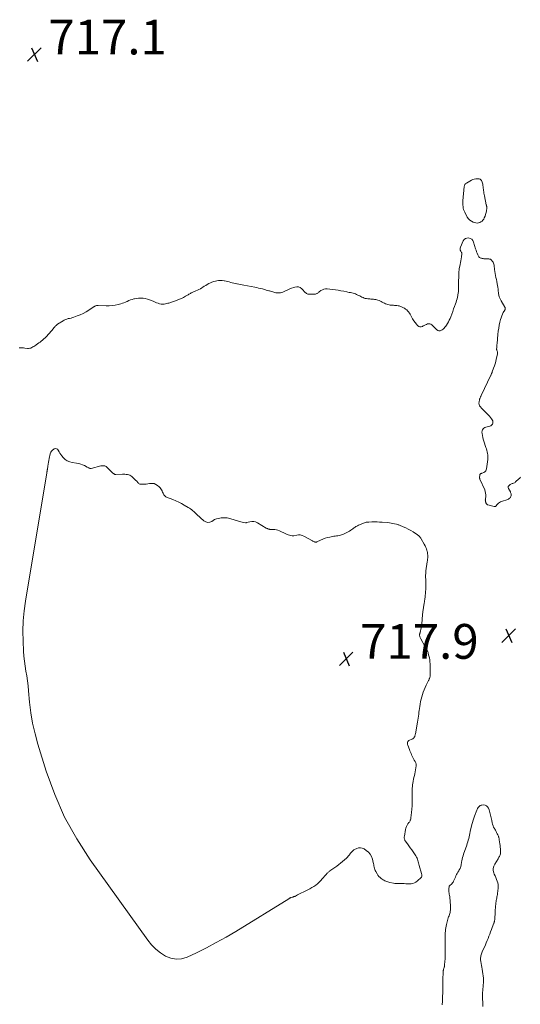
# Model space of a CAD drawing. Units: feet. Extents: x 1999997 to 2005013, y 555000 to 560000.
# Drawn here: x 2002965 to 2003252, y 555630 to 556197 of the extents above; entities that cross this region are included whole.
import ezdxf

# ---------------------------------------------------------------- set-up
doc = ezdxf.new("R2010")
doc.units = ezdxf.units.FT
doc.header["$LTSCALE"] = 100
doc.header["$MEASUREMENT"] = 0
doc.layers.add('CONTOUR INTERMEDIATE', color=40, linetype='Continuous', lineweight=15)
doc.layers.add('SPOT ELEVATION', color=7, linetype='Continuous', lineweight=15)
doc.styles.add('slant', font='romans.shx', dxfattribs={"oblique": 14.999978})

# ---------------------------------------------------------------- blocks, each defined once
blk = doc.blocks.new('SPOT')
at = {"layer": 'SPOT ELEVATION', "lineweight": 25}
for p, q in [((-3.95, -3.95), (3.86, 3.85)), ((-1.67, 3.81), (1.74, -3.97))]:
    blk.add_line(p, q, dxfattribs=at)

msp = doc.modelspace()

# ---------------------------------------------------------------- linework, layer by layer
at = {"layer": 'CONTOUR INTERMEDIATE', "elevation": 716, "flags": 128}
for points in [[(2003221.05, 556102.46), (2003220.85, 556102.24), (2003220.66, 556102), (2003220.52, 556101.74), (2003220.4, 556101.47), (2003220.32, 556101.19), (2003220.27, 556100.89), (2003219.52, 556092.55), (2003219.47, 556091.72), (2003219.45, 556090.89), (2003219.48, 556090.06), (2003219.54, 556089.23), (2003219.67, 556088.42), (2003219.86, 556087.62), (2003220.15, 556086.85), (2003220.49, 556086.1), (2003222.01, 556083.21), (2003222.66, 556082.26), (2003223.43, 556081.42), (2003224.35, 556080.78), (2003225.39, 556080.26), (2003226.1, 556079.99), (2003226.87, 556079.8), (2003227.64, 556079.72), (2003228.41, 556079.81), (2003229.17, 556080.02), (2003229.87, 556080.38), (2003230.49, 556080.84), (2003230.99, 556081.42), (2003231.42, 556082.09), (2003231.79, 556082.86), (2003232.19, 556083.81), (2003232.53, 556084.76), (2003232.78, 556085.75), (2003232.96, 556086.76), (2003233.18, 556088.31), (2003233.2, 556088.55), (2003233.2, 556088.79), (2003233.18, 556089.04), (2003233.15, 556089.28), (2003233.1, 556089.52), (2003233.05, 556089.76), (2003233, 556090), (2003232.95, 556090.24), (2003231.82, 556095.43), (2003231.67, 556096.17), (2003231.54, 556096.92), (2003231.43, 556097.67), (2003231.34, 556098.42), (2003231.25, 556099.17), (2003231.16, 556099.93), (2003231.06, 556100.68), (2003230.96, 556101.43), (2003230.85, 556102.17), (2003230.74, 556102.73), (2003230.58, 556103.28), (2003230.36, 556103.81), (2003230.1, 556104.32), (2003229.75, 556104.73), (2003229.35, 556105.05), (2003228.88, 556105.22), (2003228.35, 556105.31), (2003227.74, 556105.3), (2003226.87, 556105.22), (2003226.02, 556105.06), (2003225.21, 556104.78), (2003224.41, 556104.41), (2003221.53, 556102.81), (2003221.28, 556102.64)], [(2003041.84, 555929.79), (2003042.87, 555929.37), (2003043.84, 555928.75), (2003044.84, 555927.91), (2003045.33, 555927.42), (2003045.77, 555926.9), (2003046.13, 555926.31), (2003046.42, 555925.69), (2003046.52, 555925.43), (2003046.74, 555924.91), (2003046.96, 555924.39), (2003047.2, 555923.88), (2003047.46, 555923.38), (2003047.77, 555922.93), (2003048.12, 555922.53), (2003048.56, 555922.23), (2003049.04, 555921.98), (2003052.63, 555920.62), (2003054.32, 555919.92), (2003055.98, 555919.18), (2003057.6, 555918.35), (2003059.2, 555917.47), (2003061.5, 555916.12), (2003062.18, 555915.69), (2003062.84, 555915.24), (2003063.47, 555914.74), (2003064.08, 555914.22), (2003064.67, 555913.68), (2003065.26, 555913.13), (2003065.85, 555912.59), (2003066.44, 555912.05), (2003070.38, 555908.42), (2003071.51, 555907.76), (2003072.66, 555907.43), (2003073.85, 555907.59), (2003075.07, 555908.07), (2003075.75, 555908.53), (2003076.67, 555909.07), (2003077.64, 555909.5), (2003078.65, 555909.79), (2003079.71, 555909.99), (2003080.49, 555910.07), (2003081.18, 555910.13), (2003081.87, 555910.16), (2003082.56, 555910.16), (2003083.26, 555910.13), (2003083.94, 555910.06), (2003084.62, 555909.96), (2003085.29, 555909.8), (2003085.96, 555909.61), (2003090.36, 555908.15), (2003091.07, 555907.93), (2003091.79, 555907.74), (2003092.51, 555907.59), (2003093.24, 555907.46), (2003094.35, 555907.3), (2003094.54, 555907.29), (2003094.72, 555907.29), (2003094.9, 555907.31), (2003095.07, 555907.35), (2003096.98, 555907.86), (2003098.09, 555908.02), (2003099.18, 555908), (2003100.23, 555907.72), (2003101.26, 555907.26), (2003106.31, 555904.24), (2003106.64, 555904.06), (2003106.97, 555903.9), (2003107.31, 555903.76), (2003107.66, 555903.63), (2003107.89, 555903.56), (2003108.13, 555903.5), (2003108.38, 555903.45), (2003108.63, 555903.43), (2003108.89, 555903.42), (2003110.29, 555903.46), (2003111.23, 555903.42), (2003112.15, 555903.3), (2003113.04, 555903.03), (2003113.92, 555902.68), (2003117.66, 555900.85), (2003118.3, 555900.57), (2003118.96, 555900.33), (2003119.63, 555900.14), (2003120.32, 555899.99), (2003121.24, 555899.82), (2003121.47, 555899.79), (2003121.71, 555899.78), (2003121.94, 555899.8), (2003122.17, 555899.84), (2003123.85, 555900.2), (2003124.91, 555900.31), (2003125.94, 555900.27), (2003126.94, 555900.01), (2003127.92, 555899.6), (2003132.88, 555896.86), (2003133.22, 555896.68), (2003133.57, 555896.52), (2003133.92, 555896.38), (2003134.29, 555896.26), (2003134.52, 555896.19), (2003134.77, 555896.14), (2003135.02, 555896.13), (2003135.26, 555896.18), (2003135.5, 555896.26), (2003137.59, 555897.26), (2003138.89, 555897.83), (2003140.21, 555898.32), (2003141.56, 555898.72), (2003142.94, 555899.05), (2003144.52, 555899.37), (2003145.26, 555899.51), (2003146, 555899.63), (2003146.75, 555899.72), (2003147.5, 555899.8), (2003148.24, 555899.91), (2003148.97, 555900.06), (2003149.68, 555900.3), (2003150.37, 555900.58), (2003152.71, 555901.71), (2003153.46, 555902.09), (2003154.2, 555902.51), (2003154.92, 555902.97), (2003155.62, 555903.46), (2003156.09, 555903.81), (2003156.54, 555904.13), (2003157, 555904.45), (2003157.47, 555904.75), (2003157.95, 555905.04), (2003158.43, 555905.32), (2003158.93, 555905.58), (2003159.43, 555905.83), (2003159.93, 555906.07), (2003161.37, 555906.72), (2003161.84, 555906.92), (2003162.31, 555907.1), (2003162.8, 555907.26), (2003163.28, 555907.41), (2003163.78, 555907.53), (2003164.28, 555907.62), (2003164.78, 555907.68), (2003165.29, 555907.71), (2003167.18, 555907.77), (2003168.63, 555907.79), (2003170.08, 555907.77), (2003171.53, 555907.71), (2003172.98, 555907.61), (2003176.16, 555907.35), (2003177.19, 555907.24), (2003178.2, 555907.09), (2003179.21, 555906.9), (2003180.21, 555906.68), (2003181.35, 555906.4), (2003181.78, 555906.29), (2003182.2, 555906.16), (2003182.61, 555906.01), (2003183.02, 555905.85), (2003185.15, 555904.94), (2003186.61, 555904.29), (2003188.04, 555903.59), (2003189.44, 555902.83), (2003190.82, 555902.02), (2003192.85, 555900.77), (2003193.25, 555900.5), (2003193.64, 555900.21), (2003194, 555899.9), (2003194.35, 555899.56), (2003194.67, 555899.2), (2003194.97, 555898.82), (2003195.24, 555898.43), (2003195.5, 555898.01), (2003197.26, 555894.89), (2003197.71, 555894.02), (2003198.12, 555893.13), (2003198.47, 555892.21), (2003198.76, 555891.27), (2003198.88, 555890.85), (2003199.05, 555890.11), (2003199.18, 555889.36), (2003199.24, 555888.6), (2003199.26, 555887.84), (2003199.22, 555887.08), (2003199.17, 555886.31), (2003199.09, 555885.55), (2003198.99, 555884.79), (2003198.24, 555879.68), (2003198.17, 555879.11), (2003198.1, 555878.54), (2003198.06, 555877.97), (2003198.03, 555877.4), (2003198.02, 555876.82), (2003198.02, 555876.25), (2003198.04, 555875.67), (2003198.07, 555875.1), (2003198.12, 555874.26), (2003198.17, 555873.27), (2003198.19, 555872.27), (2003198.17, 555871.28), (2003198.13, 555870.28), (2003197.9, 555866.35), (2003197.85, 555865.69), (2003197.8, 555865.03), (2003197.72, 555864.36), (2003197.63, 555863.7), (2003197.54, 555863.04), (2003197.44, 555862.38), (2003197.34, 555861.72), (2003197.24, 555861.06), (2003196.44, 555855.99), (2003196.36, 555855.46), (2003196.29, 555854.94), (2003196.24, 555854.41), (2003196.19, 555853.88), (2003196.15, 555853.35), (2003196.12, 555852.81), (2003196.08, 555852.28), (2003196.05, 555851.75), (2003196, 555850.79), (2003195.91, 555849.79), (2003195.8, 555848.78), (2003195.63, 555847.79), (2003195.44, 555846.8), (2003194.85, 555844.19), (2003194.8, 555843.97), (2003194.75, 555843.76), (2003194.68, 555843.54), (2003194.62, 555843.32), (2003194.56, 555843.11), (2003194.53, 555842.89), (2003194.53, 555842.67), (2003194.55, 555842.45), (2003194.63, 555842.05), (2003194.72, 555841.64), (2003194.85, 555841.24), (2003195.01, 555840.85), (2003195.2, 555840.47), (2003197.84, 555835.8), (2003198.1, 555835.35), (2003198.35, 555834.89), (2003198.59, 555834.43), (2003198.83, 555833.97), (2003199.05, 555833.5), (2003199.25, 555833.03), (2003199.42, 555832.54), (2003199.57, 555832.04), (2003199.91, 555830.77), (2003200.17, 555829.62), (2003200.37, 555828.47), (2003200.5, 555827.3), (2003200.56, 555826.13), (2003200.69, 555820.39), (2003200.69, 555820), (2003200.67, 555819.61), (2003200.62, 555819.22), (2003200.56, 555818.83), (2003200.55, 555818.77), (2003200.47, 555818.41), (2003200.38, 555818.07), (2003200.26, 555817.73), (2003200.13, 555817.39), (2003199.99, 555817.06), (2003199.84, 555816.74), (2003199.68, 555816.41), (2003199.52, 555816.09), (2003198.37, 555813.75), (2003197.76, 555812.46), (2003197.19, 555811.16), (2003196.67, 555809.83), (2003196.19, 555808.49), (2003195.77, 555807.13), (2003195.41, 555805.75), (2003195.11, 555804.36), (2003194.87, 555802.96), (2003194.66, 555801.57), (2003194.5, 555800.45), (2003194.35, 555799.32), (2003194.21, 555798.2), (2003194.08, 555797.07), (2003193.94, 555795.95), (2003193.79, 555794.83), (2003193.62, 555793.71), (2003193.42, 555792.59), (2003192.17, 555785.8), (2003192.09, 555785.41), (2003191.99, 555785.02), (2003191.87, 555784.64), (2003191.73, 555784.27), (2003191.68, 555784.14), (2003191.53, 555783.85), (2003191.36, 555783.58), (2003191.13, 555783.35), (2003190.88, 555783.14), (2003190.6, 555782.97), (2003190.31, 555782.8), (2003190.01, 555782.65), (2003189.71, 555782.52), (2003188.74, 555782.13), (2003188.37, 555781.92), (2003188.05, 555781.66), (2003187.83, 555781.32), (2003187.65, 555780.93), (2003187.58, 555780.5), (2003187.56, 555780.08), (2003187.62, 555779.65), (2003187.74, 555779.23), (2003188.67, 555776.85), (2003188.98, 555776.06), (2003189.3, 555775.28), (2003189.62, 555774.49), (2003189.95, 555773.71), (2003190.3, 555772.94), (2003190.67, 555772.18), (2003191.07, 555771.44), (2003191.49, 555770.7), (2003192.03, 555769.79), (2003192.18, 555769.51), (2003192.31, 555769.21), (2003192.41, 555768.91), (2003192.5, 555768.6), (2003192.55, 555768.28), (2003192.57, 555767.96), (2003192.56, 555767.64), (2003192.52, 555767.32), (2003191.73, 555762.8), (2003191.54, 555761.75), (2003191.33, 555760.69), (2003191.12, 555759.64), (2003190.89, 555758.58), (2003190.84, 555758.37), (2003190.66, 555757.42), (2003190.51, 555756.47), (2003190.4, 555755.51), (2003190.33, 555754.55), (2003190.33, 555754.37), (2003190.29, 555753.31), (2003190.26, 555752.26), (2003190.25, 555751.2), (2003190.26, 555750.15), (2003190.28, 555748.15), (2003190.27, 555746.24), (2003190.22, 555744.33), (2003190.1, 555742.43), (2003189.93, 555740.53), (2003189.61, 555737.49), (2003189.56, 555737.11), (2003189.47, 555736.74), (2003189.36, 555736.39), (2003189.22, 555736.03), (2003189.05, 555735.69), (2003188.87, 555735.36), (2003188.66, 555735.05), (2003188.44, 555734.74), (2003187.82, 555733.92), (2003187.34, 555733.19), (2003186.94, 555732.42), (2003186.66, 555731.6), (2003186.45, 555730.75), (2003185.79, 555726.88), (2003185.75, 555726.52), (2003185.73, 555726.16), (2003185.75, 555725.8), (2003185.79, 555725.44), (2003185.87, 555725.09), (2003185.99, 555724.75), (2003186.15, 555724.44), (2003186.34, 555724.13), (2003187.58, 555722.44), (2003188.41, 555721.29), (2003189.23, 555720.14), (2003190.05, 555718.99), (2003190.87, 555717.84), (2003192.49, 555715.53), (2003192.86, 555714.92), (2003193.18, 555714.28), (2003193.42, 555713.61), (2003193.61, 555712.92), (2003193.76, 555712.2), (2003193.92, 555711.5), (2003194.1, 555710.79), (2003194.29, 555710.09), (2003195.6, 555705.5), (2003195.69, 555705.18), (2003195.76, 555704.86), (2003195.83, 555704.54), (2003195.88, 555704.22), (2003195.88, 555703.91), (2003195.83, 555703.63), (2003195.69, 555703.37), (2003195.5, 555703.13), (2003193.28, 555701.13), (2003192.46, 555700.53), (2003191.59, 555700.05), (2003190.63, 555699.75), (2003189.63, 555699.56), (2003189.41, 555699.55), (2003188.48, 555699.5), (2003187.54, 555699.48), (2003186.61, 555699.52), (2003185.68, 555699.59), (2003185.22, 555699.64), (2003184.52, 555699.69), (2003183.81, 555699.73), (2003183.1, 555699.72), (2003182.39, 555699.7), (2003181.68, 555699.68), (2003180.98, 555699.7), (2003180.28, 555699.76), (2003179.57, 555699.86), (2003177.39, 555700.25), (2003176.8, 555700.38), (2003176.22, 555700.54), (2003175.66, 555700.74), (2003175.11, 555700.98), (2003174.57, 555701.25), (2003174.04, 555701.54), (2003173.53, 555701.86), (2003173.03, 555702.19), (2003172.5, 555702.56), (2003171.79, 555703.13), (2003171.14, 555703.76), (2003170.58, 555704.47), (2003170.09, 555705.24), (2003169.36, 555706.58), (2003169.06, 555707.19), (2003168.81, 555707.82), (2003168.61, 555708.48), (2003168.45, 555709.14), (2003168.32, 555709.82), (2003168.18, 555710.49), (2003168.03, 555711.16), (2003167.88, 555711.83), (2003167.42, 555713.7), (2003166.88, 555715.18), (2003166.14, 555716.54), (2003165.12, 555717.7), (2003163.9, 555718.72), (2003162.63, 555719.57), (2003161.6, 555720.03), (2003160.55, 555720.27), (2003159.48, 555720.17), (2003158.39, 555719.85), (2003157.17, 555719.25), (2003156.7, 555718.98), (2003156.27, 555718.67), (2003155.88, 555718.31), (2003155.51, 555717.91), (2003155.18, 555717.49), (2003154.84, 555717.06), (2003154.5, 555716.63), (2003154.17, 555716.21), (2003153.34, 555715.15), (2003153.24, 555715.02), (2003153.13, 555714.89), (2003153.02, 555714.76), (2003152.91, 555714.63), (2003152.8, 555714.51), (2003152.68, 555714.39), (2003152.56, 555714.28), (2003152.44, 555714.17), (2003149.11, 555711.42), (2003148.02, 555710.54), (2003146.91, 555709.68), (2003145.78, 555708.84), (2003144.64, 555708.03), (2003142.98, 555706.88), (2003142.66, 555706.64), (2003142.35, 555706.4), (2003142.05, 555706.15), (2003141.75, 555705.88), (2003141.46, 555705.61), (2003141.18, 555705.33), (2003140.92, 555705.04), (2003140.66, 555704.74), (2003138.59, 555702.28), (2003137.72, 555701.31), (2003136.8, 555700.38), (2003135.81, 555699.53), (2003134.78, 555698.72), (2003133.7, 555697.99), (2003132.6, 555697.29), (2003131.46, 555696.65), (2003130.29, 555696.05), (2003127.53, 555694.73), (2003126.72, 555694.33), (2003125.91, 555693.93), (2003125.11, 555693.51), (2003124.31, 555693.09), (2003123.13, 555692.45), (2003122.92, 555692.35), (2003122.71, 555692.25), (2003122.49, 555692.17), (2003122.27, 555692.1), (2003122.05, 555692.04), (2003121.83, 555691.97), (2003121.61, 555691.9), (2003121.39, 555691.84), (2003120.51, 555691.57), (2003120.35, 555691.51), (2003120.19, 555691.45), (2003120.04, 555691.38), (2003119.9, 555691.29), (2003119.75, 555691.21), (2003119.61, 555691.12), (2003119.46, 555691.03), (2003119.32, 555690.94), (2003088.79, 555672.12), (2003083.24, 555668.83), (2003077.63, 555665.67), (2003071.92, 555662.7), (2003066.14, 555659.85), (2003060.8, 555657.34), (2003057.65, 555656.39), (2003054.53, 555656.06), (2003051.44, 555656.63), (2003048.38, 555657.81), (2003045.49, 555659.72), (2003042.8, 555661.84), (2003040.41, 555664.29), (2003038.22, 555666.97), (2003005.03, 555713.36), (2002997.29, 555725.36), (2002990.37, 555737.78), (2002984.68, 555750.8), (2002979.81, 555764.24), (2002974.97, 555779.93), (2002973.35, 555785.87), (2002971.97, 555791.85), (2002970.97, 555797.91), (2002970.23, 555804.01), (2002969.64, 555810.58), (2002969.34, 555813.44), (2002968.99, 555816.28), (2002968.55, 555819.12), (2002968.06, 555821.95), (2002967.59, 555824.78), (2002967.2, 555827.62), (2002966.93, 555830.47), (2002966.73, 555833.33), (2002966.45, 555839.19), (2002966.36, 555844.98), (2002966.52, 555850.75), (2002967.04, 555856.5), (2002967.81, 555862.24), (2002980.08, 555935.95), (2002980.13, 555936.23), (2002980.18, 555936.52), (2002980.24, 555936.8), (2002980.29, 555937.08), (2002980.34, 555937.36), (2002980.39, 555937.65), (2002980.43, 555937.93), (2002980.47, 555938.22), (2002980.67, 555939.87), (2002980.83, 555940.98), (2002981.01, 555942.08), (2002981.22, 555943.18), (2002981.47, 555944.27), (2002982.13, 555947.03), (2002982.43, 555947.83), (2002982.84, 555948.54), (2002983.42, 555949.14), (2002984.1, 555949.66), (2002984.25, 555949.75), (2002984.99, 555949.94), (2002985.65, 555949.91), (2002986.23, 555949.56), (2002986.73, 555949), (2002987.18, 555948.17), (2002987.66, 555947.37), (2002988.19, 555946.59), (2002988.75, 555945.84), (2002989.57, 555944.8), (2002990.67, 555943.72), (2002991.87, 555942.84), (2002993.26, 555942.27), (2002994.75, 555941.9), (2002997.28, 555941.6), (2002998.46, 555941.39), (2002999.6, 555941.09), (2003000.71, 555940.67), (2003001.79, 555940.17), (2003003.31, 555939.35), (2003003.61, 555939.19), (2003003.91, 555939.03), (2003004.2, 555938.86), (2003004.49, 555938.68), (2003004.79, 555938.55), (2003005.09, 555938.47), (2003005.4, 555938.46), (2003005.72, 555938.51), (2003011.16, 555939.98), (2003011.61, 555940.07), (2003012.06, 555940.12), (2003012.51, 555940.12), (2003012.97, 555940.08), (2003013.41, 555939.96), (2003013.82, 555939.81), (2003014.2, 555939.58), (2003014.56, 555939.3), (2003017.97, 555936.08), (2003018.18, 555935.89), (2003018.39, 555935.71), (2003018.61, 555935.52), (2003018.82, 555935.35), (2003019.06, 555935.2), (2003019.3, 555935.09), (2003019.56, 555935.03), (2003019.83, 555935.01), (2003023.61, 555935.16), (2003024.35, 555935.17), (2003025.08, 555935.16), (2003025.82, 555935.12), (2003026.55, 555935.06), (2003027.25, 555934.91), (2003027.92, 555934.68), (2003028.52, 555934.32), (2003029.09, 555933.88), (2003031.41, 555931.69), (2003031.74, 555931.36), (2003032.05, 555931.02), (2003032.35, 555930.66), (2003032.63, 555930.28), (2003032.93, 555929.97), (2003033.27, 555929.72), (2003033.67, 555929.57), (2003034.1, 555929.5), (2003035.18, 555929.47), (2003036.19, 555929.48), (2003037.19, 555929.53), (2003038.19, 555929.64), (2003039.18, 555929.8), (2003039.59, 555929.87), (2003040.74, 555929.93)]]:
    msp.add_lwpolyline(points, close=True, dxfattribs=at)
for points in [[(2003252.62, 555933.57), (2003252.43, 555933.28), (2003252.22, 555933), (2003251.99, 555932.75), (2003251.74, 555932.5), (2003249.81, 555930.77), (2003249.45, 555930.49), (2003249.08, 555930.26), (2003248.67, 555930.08), (2003248.25, 555929.94), (2003247.81, 555929.81), (2003247.39, 555929.66), (2003246.99, 555929.46), (2003246.59, 555929.24), (2003246.22, 555929), (2003245.83, 555928.59), (2003245.59, 555928.14), (2003245.57, 555927.63), (2003245.71, 555927.08), (2003246.77, 555925.03), (2003246.93, 555924.66), (2003247.07, 555924.28), (2003247.16, 555923.89), (2003247.22, 555923.49), (2003247.21, 555923.1), (2003247.15, 555922.72), (2003247.02, 555922.35), (2003246.83, 555922), (2003246.74, 555921.86), (2003246.43, 555921.49), (2003246.08, 555921.17), (2003245.68, 555920.92), (2003245.24, 555920.73), (2003241.67, 555919.53), (2003241.09, 555919.28), (2003240.54, 555918.98), (2003240.04, 555918.6), (2003239.58, 555918.16), (2003239.05, 555917.57), (2003238.88, 555917.39), (2003238.71, 555917.2), (2003238.54, 555917.01), (2003238.37, 555916.82), (2003238.19, 555916.68), (2003237.99, 555916.59), (2003237.77, 555916.56), (2003237.54, 555916.58), (2003233.77, 555917.59), (2003233.54, 555917.68), (2003233.34, 555917.8), (2003233.17, 555917.96), (2003233.02, 555918.15), (2003232.9, 555918.37), (2003232.79, 555918.59), (2003232.69, 555918.83), (2003232.61, 555919.06), (2003232.59, 555919.12), (2003232.52, 555919.34), (2003232.47, 555919.57), (2003232.43, 555919.81), (2003232.39, 555920.04), (2003232.38, 555920.28), (2003232.37, 555920.51), (2003232.38, 555920.75), (2003232.4, 555920.98), (2003232.58, 555922.44), (2003232.62, 555923.39), (2003232.55, 555924.33), (2003232.34, 555925.25), (2003232.03, 555926.15), (2003229.31, 555932.39), (2003229.26, 555932.49), (2003229.22, 555932.59), (2003229.17, 555932.69), (2003229.12, 555932.79), (2003229.09, 555932.9), (2003229.06, 555933), (2003229.05, 555933.11), (2003229.05, 555933.22), (2003229.22, 555934.89), (2003229.28, 555935.1), (2003229.38, 555935.29), (2003229.53, 555935.43), (2003229.72, 555935.54), (2003229.95, 555935.63), (2003230.17, 555935.72), (2003230.39, 555935.81), (2003230.62, 555935.9), (2003231.55, 555936.3), (2003232.14, 555936.67), (2003232.61, 555937.13), (2003232.92, 555937.71), (2003233.12, 555938.37), (2003233.78, 555943.65), (2003233.85, 555944.54), (2003233.86, 555945.43), (2003233.77, 555946.31), (2003233.63, 555947.19), (2003233.43, 555948.06), (2003233.21, 555948.93), (2003232.96, 555949.79), (2003232.69, 555950.65), (2003231.48, 555954.25), (2003231.16, 555955.32), (2003230.89, 555956.41), (2003230.69, 555957.51), (2003230.55, 555958.62), (2003230.46, 555959.51), (2003230.51, 555960.16), (2003230.68, 555960.75), (2003231.04, 555961.26), (2003231.51, 555961.71), (2003232.13, 555962.05), (2003232.76, 555962.33), (2003233.43, 555962.5), (2003234.12, 555962.62), (2003234.24, 555962.63), (2003234.91, 555962.79), (2003235.51, 555963.06), (2003236.01, 555963.49), (2003236.43, 555964.04), (2003236.65, 555964.67), (2003236.74, 555965.3), (2003236.6, 555965.92), (2003236.33, 555966.54), (2003235.97, 555967.06), (2003235.35, 555967.91), (2003234.69, 555968.72), (2003233.97, 555969.47), (2003233.21, 555970.19), (2003233.19, 555970.21), (2003232.41, 555970.92), (2003231.64, 555971.66), (2003230.91, 555972.42), (2003230.19, 555973.21), (2003229.52, 555973.97), (2003229.1, 555974.61), (2003228.82, 555975.29), (2003228.72, 555976.02), (2003228.77, 555976.78), (2003229.02, 555978.09), (2003229.05, 555978.23), (2003229.09, 555978.37), (2003229.13, 555978.51), (2003229.18, 555978.65), (2003229.24, 555978.78), (2003229.29, 555978.92), (2003229.34, 555979.06), (2003229.4, 555979.19), (2003229.52, 555979.48), (2003229.64, 555979.76), (2003229.77, 555980.04), (2003229.89, 555980.31), (2003230.02, 555980.59), (2003235.61, 555992.22), (2003235.72, 555992.45), (2003235.82, 555992.68), (2003235.92, 555992.91), (2003236.02, 555993.14), (2003236.12, 555993.38), (2003236.21, 555993.62), (2003236.3, 555993.85), (2003236.39, 555994.09), (2003237.13, 555996.2), (2003237.56, 555997.5), (2003237.97, 555998.81), (2003238.33, 556000.13), (2003238.66, 556001.46), (2003239.32, 556004.31), (2003239.38, 556004.73), (2003239.39, 556005.15), (2003239.32, 556005.57), (2003239.21, 556005.98), (2003238.96, 556006.62), (2003238.93, 556006.71), (2003238.9, 556006.8), (2003238.87, 556006.9), (2003238.85, 556006.99), (2003238.84, 556007.09), (2003238.83, 556007.19), (2003238.83, 556007.28), (2003238.84, 556007.38), (2003238.94, 556008.02), (2003238.98, 556008.33), (2003239.01, 556008.64), (2003239.04, 556008.96), (2003239.05, 556009.27), (2003239.07, 556009.59), (2003239.08, 556009.9), (2003239.11, 556010.22), (2003239.13, 556010.53), (2003239.59, 556015.67), (2003239.79, 556017.47), (2003240.05, 556019.27), (2003240.39, 556021.04), (2003240.8, 556022.81), (2003241.17, 556024.27), (2003241.46, 556025.29), (2003241.81, 556026.28), (2003242.24, 556027.25), (2003242.71, 556028.2), (2003243.51, 556029.66), (2003243.61, 556029.86), (2003243.7, 556030.07), (2003243.77, 556030.29), (2003243.83, 556030.51), (2003243.85, 556030.73), (2003243.83, 556030.94), (2003243.78, 556031.14), (2003243.68, 556031.34), (2003241.47, 556035.01), (2003241.06, 556035.78), (2003240.7, 556036.57), (2003240.43, 556037.39), (2003240.2, 556038.23), (2003239.99, 556039.21), (2003239.93, 556039.58), (2003239.87, 556039.95), (2003239.83, 556040.32), (2003239.8, 556040.7), (2003239.78, 556040.95), (2003239.77, 556041.2), (2003239.75, 556041.44), (2003239.73, 556041.69), (2003239.7, 556041.93), (2003239.67, 556042.17), (2003239.63, 556042.42), (2003239.59, 556042.66), (2003239.54, 556042.9), (2003239.17, 556044.83), (2003238.94, 556046.04), (2003238.71, 556047.25), (2003238.48, 556048.46), (2003238.26, 556049.67), (2003237.87, 556051.79), (2003237.8, 556052.23), (2003237.73, 556052.68), (2003237.67, 556053.12), (2003237.61, 556053.57), (2003237.56, 556054.01), (2003237.52, 556054.46), (2003237.47, 556054.9), (2003237.42, 556055.35), (2003237.39, 556055.6), (2003237.28, 556056.15), (2003237.11, 556056.68), (2003236.86, 556057.17), (2003236.55, 556057.64), (2003235.98, 556058.37), (2003235.64, 556058.69), (2003235.27, 556058.93), (2003234.84, 556059.06), (2003234.38, 556059.12), (2003233.89, 556059.11), (2003233.4, 556059.12), (2003232.9, 556059.14), (2003232.41, 556059.17), (2003231.5, 556059.25), (2003231.05, 556059.3), (2003230.6, 556059.37), (2003230.16, 556059.47), (2003229.72, 556059.59), (2003229.32, 556059.76), (2003228.98, 556059.99), (2003228.7, 556060.3), (2003228.47, 556060.67), (2003228.08, 556061.53), (2003227.71, 556062.37), (2003227.37, 556063.23), (2003227.06, 556064.1), (2003226.78, 556064.98), (2003225.62, 556068.83), (2003225.16, 556069.72), (2003224.56, 556070.44), (2003223.74, 556070.91), (2003222.79, 556071.2), (2003221.8, 556071.11), (2003220.94, 556070.83), (2003220.24, 556070.23), (2003219.65, 556069.44), (2003218.04, 556065.95), (2003217.88, 556065.35), (2003217.82, 556064.77), (2003217.95, 556064.2), (2003218.19, 556063.63), (2003218.68, 556062.86), (2003218.77, 556062.68), (2003218.83, 556062.5), (2003218.85, 556062.31), (2003218.84, 556062.12), (2003218.6, 556060.31), (2003218.44, 556059.2), (2003218.27, 556058.1), (2003218.08, 556057), (2003217.87, 556055.9), (2003217.38, 556053.34), (2003217.31, 556052.94), (2003217.26, 556052.53), (2003217.22, 556052.12), (2003217.19, 556051.71), (2003217.09, 556049.51), (2003217.04, 556048.17), (2003217, 556046.82), (2003216.98, 556045.48), (2003216.98, 556044.13), (2003216.98, 556042.61), (2003216.98, 556042.03), (2003216.95, 556041.45), (2003216.91, 556040.87), (2003216.85, 556040.29), (2003216.85, 556040.27), (2003216.78, 556039.7), (2003216.69, 556039.14), (2003216.6, 556038.58), (2003216.5, 556038.02), (2003216.34, 556037.17), (2003216.12, 556036.19), (2003215.88, 556035.22), (2003215.59, 556034.26), (2003215.27, 556033.31), (2003214.72, 556031.82), (2003214.16, 556030.31), (2003213.6, 556028.8), (2003213.02, 556027.3), (2003212.44, 556025.79), (2003212.07, 556024.86), (2003211.64, 556023.85), (2003211.15, 556022.85), (2003210.6, 556021.89), (2003210.01, 556020.96), (2003209.6, 556020.35), (2003209.14, 556019.77), (2003208.65, 556019.23), (2003208.1, 556018.75), (2003207.51, 556018.31), (2003207.16, 556018.09), (2003206.4, 556017.81), (2003205.66, 556017.74), (2003204.96, 556017.99), (2003204.29, 556018.46), (2003204.02, 556018.75), (2003203.46, 556019.35), (2003202.9, 556019.93), (2003202.31, 556020.5), (2003201.72, 556021.07), (2003201.55, 556021.22), (2003201.01, 556021.57), (2003200.45, 556021.79), (2003199.84, 556021.81), (2003199.2, 556021.7), (2003198.55, 556021.44), (2003197.91, 556021.16), (2003197.28, 556020.85), (2003196.67, 556020.52), (2003196.26, 556020.28), (2003195.48, 556020.04), (2003194.74, 556020.01), (2003194.05, 556020.29), (2003193.4, 556020.77), (2003192.72, 556021.56), (2003191.92, 556022.55), (2003191.18, 556023.57), (2003190.51, 556024.65), (2003189.9, 556025.77), (2003189.46, 556026.64), (2003189.08, 556027.32), (2003188.66, 556027.99), (2003188.2, 556028.61), (2003187.69, 556029.22), (2003187.14, 556029.77), (2003186.54, 556030.26), (2003185.89, 556030.69), (2003185.21, 556031.06), (2003184.15, 556031.56), (2003183.52, 556031.82), (2003182.88, 556032.03), (2003182.22, 556032.17), (2003181.55, 556032.26), (2003180.86, 556032.32), (2003180.18, 556032.38), (2003179.5, 556032.44), (2003178.82, 556032.5), (2003177.67, 556032.6), (2003176.98, 556032.7), (2003176.3, 556032.85), (2003175.64, 556033.06), (2003174.99, 556033.33), (2003174.35, 556033.63), (2003173.71, 556033.94), (2003173.07, 556034.24), (2003172.43, 556034.54), (2003171.25, 556035.11), (2003170.62, 556035.37), (2003169.98, 556035.58), (2003169.32, 556035.72), (2003168.64, 556035.82), (2003167.96, 556035.88), (2003167.28, 556035.94), (2003166.59, 556036), (2003165.91, 556036.06), (2003164.71, 556036.17), (2003164.02, 556036.27), (2003163.34, 556036.41), (2003162.67, 556036.63), (2003162.03, 556036.9), (2003161.39, 556037.2), (2003160.75, 556037.51), (2003160.11, 556037.81), (2003159.47, 556038.12), (2003158.34, 556038.65), (2003157.66, 556038.95), (2003156.97, 556039.21), (2003156.26, 556039.41), (2003155.54, 556039.58), (2003154.81, 556039.73), (2003154.08, 556039.87), (2003153.35, 556040.02), (2003152.62, 556040.17), (2003150.9, 556040.53), (2003149.31, 556040.83), (2003147.71, 556041.11), (2003146.11, 556041.33), (2003144.5, 556041.53), (2003141.36, 556041.87), (2003140.42, 556041.86), (2003139.51, 556041.72), (2003138.65, 556041.38), (2003137.84, 556040.9), (2003136.83, 556040.15), (2003136.55, 556039.93), (2003136.26, 556039.72), (2003135.98, 556039.51), (2003135.69, 556039.31), (2003135.39, 556039.13), (2003135.08, 556039), (2003134.75, 556038.92), (2003134.41, 556038.89), (2003130.72, 556038.86), (2003130.26, 556038.92), (2003129.83, 556039.04), (2003129.43, 556039.26), (2003129.06, 556039.54), (2003128.72, 556039.89), (2003128.38, 556040.23), (2003128.05, 556040.58), (2003127.71, 556040.94), (2003126.75, 556041.97), (2003125.88, 556042.61), (2003124.96, 556043.03), (2003123.94, 556043.1), (2003122.87, 556042.95), (2003122.2, 556042.72), (2003120.9, 556042.26), (2003119.62, 556041.77), (2003118.35, 556041.23), (2003117.09, 556040.66), (2003115.82, 556040.07), (2003115.2, 556039.82), (2003114.56, 556039.64), (2003113.91, 556039.56), (2003113.24, 556039.53), (2003113.17, 556039.53), (2003112.53, 556039.58), (2003111.9, 556039.67), (2003111.27, 556039.8), (2003110.65, 556039.97), (2003110.04, 556040.17), (2003109.42, 556040.36), (2003108.81, 556040.53), (2003108.19, 556040.71), (2003107.86, 556040.8), (2003107.08, 556041.01), (2003106.3, 556041.22), (2003105.52, 556041.44), (2003104.73, 556041.66), (2003104.13, 556041.82), (2003103.04, 556042.11), (2003101.94, 556042.38), (2003100.84, 556042.62), (2003099.74, 556042.84), (2003093.5, 556044), (2003092.52, 556044.18), (2003091.53, 556044.37), (2003090.55, 556044.55), (2003089.57, 556044.73), (2003089.36, 556044.77), (2003088.48, 556044.95), (2003087.61, 556045.15), (2003086.75, 556045.38), (2003085.89, 556045.63), (2003085.03, 556045.88), (2003084.17, 556046.11), (2003083.29, 556046.3), (2003082.42, 556046.47), (2003082.1, 556046.52), (2003081.05, 556046.64), (2003080.01, 556046.69), (2003078.97, 556046.63), (2003077.92, 556046.51), (2003077.1, 556046.36), (2003076.1, 556046.13), (2003075.13, 556045.84), (2003074.19, 556045.44), (2003073.28, 556044.98), (2003072.39, 556044.45), (2003071.51, 556043.92), (2003070.64, 556043.36), (2003069.78, 556042.8), (2003069.26, 556042.45), (2003068.45, 556041.94), (2003067.61, 556041.47), (2003066.75, 556041.06), (2003065.87, 556040.68), (2003065.02, 556040.35), (2003064.56, 556040.16), (2003064.09, 556039.96), (2003063.64, 556039.75), (2003063.19, 556039.53), (2003062.74, 556039.3), (2003062.3, 556039.06), (2003061.86, 556038.81), (2003061.43, 556038.55), (2003059.97, 556037.67), (2003058.79, 556037.01), (2003057.59, 556036.4), (2003056.35, 556035.87), (2003055.08, 556035.4), (2003053.54, 556034.87), (2003053, 556034.69), (2003052.45, 556034.5), (2003051.91, 556034.3), (2003051.36, 556034.11), (2003050.82, 556033.92), (2003050.27, 556033.75), (2003049.72, 556033.59), (2003049.16, 556033.44), (2003048.39, 556033.25), (2003047.53, 556033.12), (2003046.68, 556033.07), (2003045.83, 556033.15), (2003044.97, 556033.33), (2003044.13, 556033.6), (2003043.3, 556033.89), (2003042.47, 556034.21), (2003041.66, 556034.55), (2003040.35, 556035.13), (2003039.17, 556035.59), (2003037.96, 556035.98), (2003036.73, 556036.27), (2003035.47, 556036.49), (2003035.38, 556036.5), (2003034.16, 556036.58), (2003032.95, 556036.58), (2003031.74, 556036.43), (2003030.54, 556036.2), (2003030.12, 556036.09), (2003029.14, 556035.8), (2003028.18, 556035.49), (2003027.24, 556035.11), (2003026.32, 556034.7), (2003026.2, 556034.64), (2003025.33, 556034.25), (2003024.46, 556033.9), (2003023.56, 556033.6), (2003022.65, 556033.32), (2003021.14, 556032.92), (2003019.46, 556032.54), (2003017.77, 556032.28), (2003016.06, 556032.16), (2003014.34, 556032.15), (2003009.56, 556032.35), (2003009.26, 556032.34), (2003008.96, 556032.32), (2003008.66, 556032.26), (2003008.37, 556032.18), (2003008.09, 556032.07), (2003007.81, 556031.95), (2003007.55, 556031.81), (2003007.29, 556031.65), (2003004.31, 556029.64), (2003002.72, 556028.66), (2003001.08, 556027.75), (2002999.37, 556026.98), (2002997.62, 556026.29), (2002995.6, 556025.59), (2002994.82, 556025.33), (2002994.04, 556025.11), (2002993.25, 556024.91), (2002992.45, 556024.74), (2002991.67, 556024.54), (2002990.91, 556024.28), (2002990.18, 556023.95), (2002989.47, 556023.55), (2002986.3, 556021.54), (2002985.99, 556021.32), (2002985.69, 556021.09), (2002985.41, 556020.83), (2002985.14, 556020.56), (2002984.89, 556020.27), (2002984.64, 556019.98), (2002984.39, 556019.69), (2002984.15, 556019.4), (2002983.17, 556018.18), (2002982.42, 556017.28), (2002981.65, 556016.41), (2002980.85, 556015.56), (2002980.03, 556014.73), (2002977.43, 556012.2), (2002977.15, 556011.94), (2002976.86, 556011.7), (2002976.55, 556011.48), (2002976.24, 556011.28), (2002975.92, 556011.08), (2002975.6, 556010.87), (2002975.28, 556010.66), (2002974.97, 556010.44), (2002973.7, 556009.53), (2002973.15, 556009.15), (2002972.6, 556008.79), (2002972.03, 556008.44), (2002971.46, 556008.11), (2002970.87, 556007.85), (2002970.26, 556007.67), (2002969.63, 556007.61), (2002968.98, 556007.62), (2002967.49, 556007.8), (2002966.65, 556007.89), (2002965.81, 556007.96), (2002964.97, 556008.01), (2002964.13, 556008.04)], [(2003207.45, 555629.79), (2003207.53, 555630.25), (2003207.6, 555630.7), (2003207.65, 555631.16), (2003207.69, 555631.62), (2003207.72, 555632.08), (2003207.99, 555639.24), (2003208, 555639.82), (2003208.01, 555640.41), (2003208.01, 555640.99), (2003208.01, 555641.57), (2003208, 555642.15), (2003208, 555642.73), (2003208.01, 555643.31), (2003208.02, 555643.9), (2003208.18, 555649.21), (2003208.2, 555649.51), (2003208.24, 555649.81), (2003208.3, 555650.1), (2003208.37, 555650.39), (2003208.38, 555650.43), (2003208.47, 555650.7), (2003208.55, 555650.97), (2003208.64, 555651.25), (2003208.72, 555651.52), (2003208.8, 555651.8), (2003208.86, 555652.08), (2003208.91, 555652.36), (2003208.94, 555652.64), (2003209.15, 555655.05), (2003209.23, 555656.05), (2003209.28, 555657.06), (2003209.31, 555658.07), (2003209.33, 555659.08), (2003209.33, 555660.58), (2003209.33, 555660.84), (2003209.32, 555661.1), (2003209.32, 555661.37), (2003209.3, 555661.63), (2003209.29, 555661.89), (2003209.28, 555662.16), (2003209.28, 555662.42), (2003209.27, 555662.68), (2003209.19, 555668.3), (2003209.2, 555669.29), (2003209.22, 555670.28), (2003209.29, 555671.27), (2003209.37, 555672.26), (2003209.49, 555673.24), (2003209.65, 555674.22), (2003209.85, 555675.19), (2003210.09, 555676.15), (2003210.9, 555679.18), (2003211.08, 555679.83), (2003211.27, 555680.47), (2003211.48, 555681.1), (2003211.7, 555681.74), (2003211.71, 555681.75), (2003211.91, 555682.38), (2003212.08, 555683.02), (2003212.22, 555683.66), (2003212.33, 555684.31), (2003212.4, 555684.97), (2003212.43, 555685.62), (2003212.43, 555686.28), (2003212.4, 555686.94), (2003212.23, 555689.05), (2003212.13, 555690.03), (2003212.02, 555691), (2003211.88, 555691.98), (2003211.71, 555692.95), (2003211.65, 555693.26), (2003211.53, 555694.07), (2003211.45, 555694.89), (2003211.42, 555695.71), (2003211.43, 555696.53), (2003211.49, 555697.93), (2003211.51, 555698.04), (2003211.56, 555698.15), (2003211.62, 555698.24), (2003211.71, 555698.32), (2003211.82, 555698.4), (2003211.92, 555698.47), (2003212.02, 555698.55), (2003212.12, 555698.63), (2003212.79, 555699.19), (2003213.2, 555699.57), (2003213.56, 555699.98), (2003213.85, 555700.45), (2003214.11, 555700.94), (2003215.13, 555703.33), (2003215.46, 555704.06), (2003215.8, 555704.78), (2003216.18, 555705.48), (2003216.58, 555706.18), (2003217.07, 555707.01), (2003217.24, 555707.28), (2003217.41, 555707.54), (2003217.59, 555707.81), (2003217.78, 555708.06), (2003217.95, 555708.33), (2003218.09, 555708.61), (2003218.18, 555708.9), (2003218.25, 555709.21), (2003218.31, 555709.73), (2003218.39, 555710.31), (2003218.48, 555710.89), (2003218.59, 555711.47), (2003218.7, 555712.04), (2003218.86, 555712.78), (2003219.08, 555713.71), (2003219.32, 555714.65), (2003219.59, 555715.57), (2003219.89, 555716.48), (2003221.7, 555721.76), (2003222.01, 555722.71), (2003222.31, 555723.67), (2003222.57, 555724.64), (2003222.82, 555725.61), (2003223.06, 555726.59), (2003223.29, 555727.56), (2003223.52, 555728.54), (2003223.74, 555729.52), (2003224.67, 555733.61), (2003224.98, 555734.83), (2003225.32, 555736.05), (2003225.71, 555737.25), (2003226.14, 555738.43), (2003227.42, 555741.8), (2003227.65, 555742.34), (2003227.92, 555742.86), (2003228.22, 555743.36), (2003228.56, 555743.84), (2003228.96, 555744.23), (2003229.4, 555744.54), (2003229.91, 555744.73), (2003230.46, 555744.83), (2003231.36, 555744.87), (2003232.27, 555744.72), (2003233.05, 555744.39), (2003233.66, 555743.78), (2003234.14, 555743), (2003234.49, 555742.01), (2003234.98, 555740.53), (2003235.42, 555739.03), (2003235.77, 555737.51), (2003236.08, 555735.98), (2003236.31, 555734.66), (2003236.52, 555733.76), (2003236.79, 555732.89), (2003237.15, 555732.06), (2003237.58, 555731.25), (2003237.76, 555730.96), (2003238.14, 555730.31), (2003238.52, 555729.65), (2003238.89, 555728.99), (2003239.26, 555728.33), (2003239.61, 555727.67), (2003239.78, 555727.33), (2003239.92, 555726.98), (2003240.04, 555726.62), (2003240.14, 555726.25), (2003240.22, 555725.88), (2003240.3, 555725.5), (2003240.36, 555725.13), (2003240.42, 555724.75), (2003240.75, 555722.53), (2003240.87, 555721.57), (2003240.98, 555720.61), (2003241.05, 555719.65), (2003241.11, 555718.68), (2003241.14, 555717.86), (2003241.13, 555717.31), (2003241.06, 555716.77), (2003240.92, 555716.25), (2003240.73, 555715.73), (2003240.49, 555715.23), (2003240.24, 555714.74), (2003239.96, 555714.26), (2003239.67, 555713.78), (2003237.75, 555710.85), (2003237.19, 555709.61), (2003236.87, 555708.35), (2003236.94, 555707.06), (2003237.25, 555705.73), (2003237.53, 555705.05), (2003237.94, 555704.05), (2003238.35, 555703.05), (2003238.78, 555702.06), (2003239.21, 555701.08), (2003239.55, 555700.08), (2003239.79, 555699.06), (2003239.85, 555698.02), (2003239.81, 555696.96), (2003239.43, 555693.93), (2003239.34, 555693.26), (2003239.22, 555692.6), (2003239.08, 555691.94), (2003238.93, 555691.28), (2003238.77, 555690.62), (2003238.64, 555689.96), (2003238.53, 555689.3), (2003238.45, 555688.63), (2003238.36, 555687.79), (2003238.25, 555686.7), (2003238.16, 555685.6), (2003238.08, 555684.51), (2003238.01, 555683.42), (2003237.78, 555678.93), (2003237.76, 555678.67), (2003237.72, 555678.4), (2003237.68, 555678.14), (2003237.62, 555677.88), (2003237.55, 555677.63), (2003237.48, 555677.37), (2003237.4, 555677.12), (2003237.31, 555676.87), (2003236.35, 555674.38), (2003235.87, 555673.11), (2003235.39, 555671.85), (2003234.91, 555670.58), (2003234.44, 555669.31), (2003233.95, 555668.05), (2003233.45, 555666.8), (2003232.92, 555665.55), (2003232.38, 555664.31), (2003230.6, 555660.34), (2003230.37, 555659.78), (2003230.16, 555659.22), (2003229.98, 555658.65), (2003229.82, 555658.07), (2003229.71, 555657.48), (2003229.64, 555656.89), (2003229.64, 555656.3), (2003229.69, 555655.7), (2003229.82, 555654.73), (2003229.98, 555653.65), (2003230.14, 555652.57), (2003230.31, 555651.49), (2003230.49, 555650.41), (2003230.95, 555647.76), (2003231.13, 555646.47), (2003231.24, 555645.18), (2003231.27, 555643.89), (2003231.24, 555642.59), (2003231.17, 555641.43), (2003231.12, 555640.71), (2003231.07, 555639.98), (2003231.01, 555639.26), (2003230.94, 555638.54), (2003230.89, 555637.81), (2003230.84, 555637.09), (2003230.82, 555636.36), (2003230.82, 555635.64), (2003230.86, 555628.91)]]:
    msp.add_lwpolyline(points, dxfattribs=at)

# ---------------------------------------------------------------- block references
at = {"layer": 'SPOT ELEVATION'}
for p in [(2002973, 556176.8, 717.1), (2003245.9, 555842.36, 715.7), (2003152.36, 555829, 717.9)]:
    msp.add_blockref('SPOT', p, dxfattribs=at)

# ---------------------------------------------------------------- texts
at = {"layer": 'SPOT ELEVATION', "style": 'slant', "oblique": 15}
for s, p in [('717.1', (2002981, 556176.8, 717.1)), ('717.9', (2003160.36, 555829, 717.9))]:
    msp.add_text(s, height=20, dxfattribs=at).set_placement(p)

doc.saveas('drawing.dxf')
